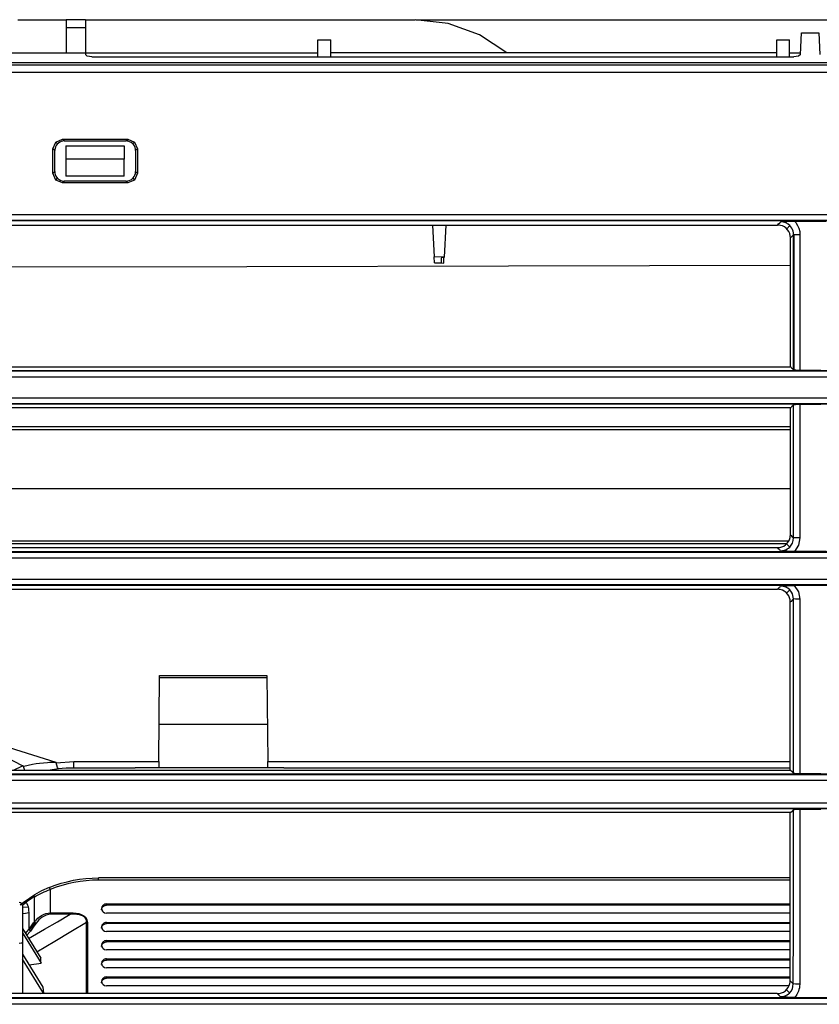
# Model space of a CAD drawing. Units: millimetres. Extents: x 0 to 1880, y 0 to 420.
# Drawn here: x 1406 to 1431, y 140 to 171 of the extents above; entities that cross this region are included whole.
import ezdxf

# ---------------------------------------------------------------- set-up
doc = ezdxf.new("R2010")
doc.units = ezdxf.units.MM
doc.layers.add('TFR-TRI', color=7, linetype='CONTINUOUS', true_color=0xffffff)

msp = doc.modelspace()

# ---------------------------------------------------------------- linework, layer by layer
at = {"layer": 'TFR-TRI', "color": 1, "linetype": 'Continuous'}
for p, q in [((1405.892, 170.896), (1407.384, 170.896)), ((1407.984, 170.898), (1407.384, 170.898)), ((1407.384, 170.898), (1407.384, 170.832)), ((1407.984, 170.898), (1407.984, 170.832)), ((1407.984, 170.896), (1418.188, 170.896)), ((1419.21, 170.778), (1418.188, 170.896)), ((1418.213, 170.895), (1493.27, 170.895)), ((1407.384, 170.832), (1407.384, 170.641)), ((1407.984, 170.641), (1407.384, 170.641)), ((1407.384, 170.641), (1407.384, 169.873)), ((1407.984, 170.832), (1407.984, 170.641)), ((1407.984, 170.641), (1407.984, 169.873)), ((1420.173, 170.433), (1419.21, 170.778)), ((1415.172, 170.273), (1415.572, 170.273)), ((1415.172, 169.746), (1415.172, 170.273)), ((1415.572, 169.746), (1415.572, 170.273)), ((1421.026, 169.876), (1420.173, 170.433)), ((1429.372, 170.273), (1429.772, 170.273)), ((1429.372, 169.746), (1429.372, 170.273)), ((1429.772, 169.746), (1429.772, 170.273)), ((1430.109, 169.817), (1430.145, 170.496)), ((1430.145, 170.496), (1430.675, 170.496)), ((1430.675, 170.496), (1430.711, 169.817)), ((1403.402, 169.873), (1407.984, 169.873)), ((1407.984, 169.873), (1407.984, 169.818)), ((1407.984, 169.873), (1415.172, 169.873)), ((1408.042, 169.767), (1407.984, 169.818)), ((1408.184, 169.746), (1408.042, 169.767)), ((1408.184, 169.746), (1429.906, 169.746)), ((1429.372, 169.873), (1415.572, 169.873)), ((1421.027, 169.876), (1421.026, 169.876)), ((1429.772, 169.873), (1430.112, 169.873)), ((1430.048, 169.767), (1429.906, 169.746)), ((1430.109, 169.817), (1430.048, 169.767)), ((1613.086, 169.562), (1399.866, 169.562)), ((1400.948, 169.499), (1626.274, 169.499)), ((1626.31, 169.259), (1397.648, 169.259)), ((1406.978, 166.903), (1407.066, 167.114)), ((1407.057, 166.961), (1407.042, 166.913)), ((1407.079, 167.005), (1407.057, 166.961)), ((1407.066, 167.114), (1407.277, 167.202)), ((1407.066, 167.114), (1407.122, 167.058)), ((1407.11, 167.046), (1407.079, 167.005)), ((1407.146, 167.08), (1407.11, 167.046)), ((1407.188, 167.108), (1407.146, 167.08)), ((1407.234, 167.129), (1407.188, 167.108)), ((1407.283, 167.142), (1407.234, 167.129)), ((1407.277, 167.202), (1409.293, 167.202)), ((1407.277, 167.202), (1407.333, 167.146)), ((1407.333, 167.146), (1407.283, 167.142)), ((1407.333, 167.146), (1409.237, 167.146)), ((1407.381, 166.996), (1407.381, 166.58)), ((1407.381, 166.996), (1409.181, 166.996)), ((1409.181, 166.996), (1409.181, 166.58)), ((1409.237, 167.146), (1409.293, 167.202)), ((1409.27, 167.144), (1409.237, 167.146)), ((1409.303, 167.139), (1409.27, 167.144)), ((1409.293, 167.202), (1409.505, 167.114)), ((1409.351, 167.123), (1409.303, 167.139)), ((1409.396, 167.101), (1409.351, 167.123)), ((1409.436, 167.07), (1409.396, 167.101)), ((1409.471, 167.034), (1409.436, 167.07)), ((1409.449, 167.058), (1409.505, 167.114)), ((1409.499, 166.992), (1409.471, 167.034)), ((1409.519, 166.946), (1409.499, 166.992)), ((1409.505, 167.114), (1409.592, 166.903)), ((1409.532, 166.897), (1409.519, 166.946)), ((1406.979, 166.147), (1406.978, 166.903)), ((1407.034, 166.847), (1406.978, 166.903)), ((1407.036, 166.88), (1407.034, 166.847)), ((1407.034, 166.525), (1407.034, 166.847)), ((1407.042, 166.913), (1407.036, 166.88)), ((1409.536, 166.847), (1409.532, 166.897)), ((1409.592, 166.903), (1409.536, 166.847)), ((1409.536, 166.847), (1409.536, 166.525)), ((1409.592, 166.903), (1409.591, 166.147)), ((1407.034, 166.203), (1407.034, 166.525)), ((1409.181, 166.58), (1407.381, 166.58)), ((1407.381, 166.58), (1407.381, 166.059)), ((1409.181, 166.059), (1409.181, 166.58)), ((1409.536, 166.525), (1409.536, 166.203)), ((1406.979, 166.147), (1407.034, 166.203)), ((1407.067, 165.936), (1406.979, 166.147)), ((1407.034, 166.203), (1407.039, 166.152)), ((1407.039, 166.152), (1407.051, 166.104)), ((1407.051, 166.104), (1407.072, 166.058)), ((1407.072, 166.058), (1407.1, 166.016)), ((1407.1, 166.016), (1407.134, 165.979)), ((1409.181, 166.059), (1407.381, 166.059)), ((1409.424, 165.969), (1409.461, 166.004)), ((1409.461, 166.004), (1409.491, 166.044)), ((1409.491, 166.044), (1409.514, 166.089)), ((1409.591, 166.147), (1409.504, 165.936)), ((1409.514, 166.089), (1409.529, 166.137)), ((1409.529, 166.137), (1409.534, 166.17)), ((1409.534, 166.17), (1409.536, 166.203)), ((1409.536, 166.203), (1409.591, 166.147)), ((1407.067, 165.936), (1407.122, 165.991)), ((1407.278, 165.849), (1407.067, 165.936)), ((1407.134, 165.979), (1407.175, 165.949)), ((1407.175, 165.949), (1407.219, 165.926)), ((1407.219, 165.926), (1407.267, 165.911)), ((1407.267, 165.911), (1407.3, 165.906)), ((1407.333, 165.904), (1407.278, 165.849)), ((1409.292, 165.849), (1407.278, 165.849)), ((1407.3, 165.906), (1407.333, 165.904)), ((1409.237, 165.904), (1407.333, 165.904)), ((1409.237, 165.904), (1409.288, 165.908)), ((1409.292, 165.849), (1409.237, 165.904)), ((1409.288, 165.908), (1409.336, 165.921)), ((1409.504, 165.936), (1409.292, 165.849)), ((1409.336, 165.921), (1409.383, 165.941)), ((1409.383, 165.941), (1409.424, 165.969)), ((1409.449, 165.991), (1409.504, 165.936)), ((1401.822, 164.871), (1489.931, 164.871)), ((1401.822, 164.696), (1489.931, 164.696)), ((1489.931, 164.674), (1401.822, 164.674)), ((1403.388, 164.546), (1429.401, 164.546)), ((1418.721, 164.546), (1418.773, 163.557)), ((1419.131, 164.546), (1419.079, 163.556)), ((1429.401, 164.546), (1429.433, 164.578)), ((1429.445, 164.544), (1429.401, 164.546)), ((1429.433, 164.578), (1429.466, 164.611)), ((1429.489, 164.536), (1429.445, 164.544)), ((1429.466, 164.611), (1429.481, 164.627)), ((1429.481, 164.627), (1429.497, 164.643)), ((1429.552, 164.516), (1429.489, 164.536)), ((1429.497, 164.643), (1429.608, 164.651)), ((1429.579, 164.632), (1429.497, 164.643)), ((1429.611, 164.486), (1429.552, 164.516)), ((1429.657, 164.61), (1429.579, 164.632)), ((1429.608, 164.651), (1429.698, 164.657)), ((1429.665, 164.446), (1429.611, 164.486)), ((1429.723, 164.576), (1429.657, 164.61)), ((1429.682, 164.43), (1429.78, 164.528)), ((1429.698, 164.657), (1429.813, 164.662)), ((1429.78, 164.528), (1429.723, 164.576)), ((1429.812, 164.491), (1429.78, 164.528)), ((1429.839, 164.451), (1429.812, 164.491)), ((1429.813, 164.662), (1429.922, 164.664)), ((1429.922, 164.664), (1430.905, 164.664)), ((1429.922, 164.664), (1429.943, 164.642)), ((1429.943, 164.642), (1429.962, 164.62)), ((1429.962, 164.62), (1430.018, 164.536)), ((1430.018, 164.536), (1430.059, 164.444)), ((1429.71, 164.398), (1429.665, 164.446)), ((1429.748, 164.342), (1429.71, 164.398)), ((1429.775, 164.281), (1429.748, 164.342)), ((1429.792, 164.216), (1429.775, 164.281)), ((1429.798, 164.149), (1429.792, 164.216)), ((1429.833, 164.184), (1429.798, 164.149)), ((1429.868, 164.219), (1429.833, 164.184)), ((1429.863, 164.404), (1429.839, 164.451)), ((1429.88, 164.354), (1429.863, 164.404)), ((1429.881, 164.232), (1429.868, 164.219)), ((1429.89, 164.3), (1429.88, 164.354)), ((1429.894, 164.246), (1429.881, 164.232)), ((1429.894, 164.246), (1429.89, 164.3)), ((1429.96, 164.246), (1429.894, 164.246)), ((1429.894, 162.687), (1429.894, 164.246)), ((1429.915, 160.059), (1429.916, 164.246)), ((1430.093, 164.246), (1429.96, 164.246)), ((1430.059, 164.444), (1430.084, 164.346)), ((1430.084, 164.346), (1430.093, 164.246)), ((1430.093, 164.246), (1430.092, 162.182)), ((1429.797, 162.631), (1429.798, 164.149)), ((1404.883, 163.249), (1412.979, 163.265)), ((1412.979, 163.265), (1421.075, 163.282)), ((1419.008, 163.556), (1418.773, 163.557)), ((1418.782, 163.374), (1418.773, 163.557)), ((1418.782, 163.374), (1418.999, 163.374)), ((1418.981, 163.375), (1419.07, 163.37)), ((1418.999, 163.375), (1419, 163.384)), ((1419, 163.384), (1419.001, 163.404)), ((1419.001, 163.404), (1419.002, 163.429)), ((1419.002, 163.429), (1419.003, 163.459)), ((1419.003, 163.459), (1419.006, 163.506)), ((1419.006, 163.506), (1419.008, 163.556)), ((1419.009, 163.556), (1419.008, 163.556)), ((1419.079, 163.556), (1419.009, 163.556)), ((1419.009, 163.556), (1419.009, 163.556)), ((1419.009, 163.556), (1419.044, 163.555)), ((1419.044, 163.555), (1419.079, 163.553)), ((1419.07, 163.379), (1419.071, 163.391)), ((1419.07, 163.372), (1419.07, 163.379)), ((1419.07, 163.37), (1419.07, 163.372)), ((1419.071, 163.391), (1419.072, 163.409)), ((1419.072, 163.409), (1419.073, 163.431)), ((1419.073, 163.431), (1419.074, 163.457)), ((1419.074, 163.457), (1419.076, 163.486)), ((1419.076, 163.486), (1419.077, 163.519)), ((1419.077, 163.519), (1419.079, 163.553)), ((1419.079, 163.553), (1419.079, 163.556)), ((1421.075, 163.282), (1429.8, 163.3)), ((1429.893, 161.128), (1429.894, 162.687)), ((1429.797, 161.114), (1429.797, 162.631)), ((1430.092, 162.182), (1430.092, 160.046)), ((1429.797, 160.145), (1429.797, 161.114)), ((1429.893, 160.598), (1429.893, 161.128)), ((1429.893, 160.068), (1429.893, 160.598)), ((1401.627, 160.041), (1490.131, 160.041)), ((1490.131, 160.02), (1401.627, 160.02)), ((1429.816, 160.145), (1403.388, 160.145)), ((1429.816, 160.145), (1429.831, 160.13)), ((1429.831, 160.13), (1429.845, 160.116)), ((1429.845, 160.116), (1429.869, 160.092)), ((1429.869, 160.092), (1429.893, 160.068)), ((1429.895, 160.066), (1429.893, 160.068)), ((1429.897, 160.065), (1429.895, 160.066)), ((1429.907, 160.061), (1429.897, 160.065)), ((1429.923, 160.058), (1429.907, 160.061)), ((1429.943, 160.054), (1429.923, 160.058)), ((1429.967, 160.051), (1429.943, 160.054)), ((1429.995, 160.049), (1429.967, 160.051)), ((1430.026, 160.048), (1429.995, 160.049)), ((1430.058, 160.047), (1430.026, 160.048)), ((1430.092, 160.046), (1430.058, 160.047)), ((1430.736, 160.046), (1430.092, 160.046)), ((1490.131, 159.841), (1401.627, 159.841)), ((1401.628, 159.204), (1490.131, 159.204)), ((1401.628, 159.029), (1490.131, 159.029)), ((1490.131, 159.007), (1401.628, 159.007)), ((1429.952, 158.996), (1429.978, 158.999)), ((1429.978, 158.999), (1430.008, 159.001)), ((1430.008, 159.001), (1430.039, 159.002)), ((1430.039, 159.002), (1430.073, 159.003)), ((1430.073, 159.003), (1430.082, 159.003)), ((1430.082, 159.003), (1430.091, 159.003)), ((1430.091, 159.003), (1430.736, 159.003)), ((1430.091, 159.003), (1430.091, 156.951)), ((1403.388, 158.904), (1429.816, 158.904)), ((1429.796, 158.079), (1429.796, 158.904)), ((1429.83, 158.919), (1429.816, 158.904)), ((1429.845, 158.933), (1429.83, 158.919)), ((1429.869, 158.957), (1429.845, 158.933)), ((1429.893, 158.981), (1429.869, 158.957)), ((1429.893, 158.981), (1429.9, 158.985)), ((1429.893, 158.489), (1429.893, 158.981)), ((1429.9, 158.985), (1429.912, 158.989)), ((1429.912, 158.989), (1429.93, 158.993)), ((1429.93, 158.993), (1429.952, 158.996)), ((1429.893, 157.997), (1429.893, 158.489)), ((1429.797, 158.304), (1403.992, 158.304)), ((1403.992, 158.22), (1429.797, 158.22)), ((1429.795, 156.521), (1429.796, 158.079)), ((1429.892, 156.431), (1429.893, 157.997)), ((1430.091, 156.951), (1430.09, 154.864)), ((1429.798, 156.385), (1404.559, 156.385)), ((1429.795, 154.962), (1429.795, 156.521)), ((1429.892, 154.865), (1429.892, 156.431)), ((1404.883, 154.773), (1429.745, 154.773)), ((1429.695, 154.699), (1429.735, 154.752)), ((1429.735, 154.752), (1429.765, 154.811)), ((1429.765, 154.811), (1429.785, 154.875)), ((1429.785, 154.875), (1429.793, 154.918)), ((1429.793, 154.918), (1429.795, 154.962)), ((1429.795, 154.962), (1429.819, 154.938)), ((1429.819, 154.938), (1429.843, 154.914)), ((1429.843, 154.914), (1429.867, 154.889)), ((1429.86, 154.707), (1429.881, 154.784)), ((1429.867, 154.889), (1429.892, 154.865)), ((1429.881, 154.784), (1429.892, 154.865)), ((1429.958, 154.864), (1429.892, 154.865)), ((1430.09, 154.864), (1429.958, 154.864)), ((1430.09, 154.864), (1430.046, 154.638)), ((1401.83, 154.444), (1489.931, 154.444)), ((1403.388, 154.565), (1410.256, 154.565)), ((1404.16, 154.694), (1429.685, 154.694)), ((1410.256, 154.565), (1429.397, 154.565)), ((1429.397, 154.565), (1429.465, 154.571)), ((1429.43, 154.533), (1429.397, 154.565)), ((1429.462, 154.5), (1429.43, 154.533)), ((1429.478, 154.484), (1429.462, 154.5)), ((1429.465, 154.571), (1429.53, 154.587)), ((1429.494, 154.469), (1429.478, 154.484)), ((1429.494, 154.469), (1429.549, 154.474)), ((1429.605, 154.46), (1429.494, 154.469)), ((1429.53, 154.587), (1429.591, 154.615)), ((1429.549, 154.474), (1429.604, 154.483)), ((1429.591, 154.615), (1429.647, 154.652)), ((1429.604, 154.483), (1429.654, 154.5)), ((1429.696, 154.454), (1429.605, 154.46)), ((1429.647, 154.652), (1429.695, 154.699)), ((1429.654, 154.5), (1429.701, 154.525)), ((1429.777, 154.583), (1429.679, 154.681)), ((1429.811, 154.449), (1429.696, 154.454)), ((1429.701, 154.525), (1429.74, 154.552)), ((1429.74, 154.552), (1429.776, 154.583)), ((1429.776, 154.583), (1429.825, 154.641)), ((1429.921, 154.447), (1429.811, 154.449)), ((1429.825, 154.641), (1429.86, 154.707)), ((1430.046, 154.638), (1429.921, 154.447)), ((1430.907, 154.447), (1429.921, 154.447)), ((1401.83, 154.422), (1489.931, 154.422)), ((1489.931, 154.244), (1401.83, 154.244)), ((1401.831, 153.595), (1489.931, 153.595)), ((1489.931, 153.42), (1401.831, 153.42)), ((1489.931, 153.399), (1401.831, 153.399)), ((1403.388, 153.277), (1410.256, 153.277)), ((1410.256, 153.277), (1429.398, 153.277)), ((1429.398, 153.277), (1429.43, 153.31)), ((1429.442, 153.275), (1429.398, 153.277)), ((1429.43, 153.31), (1429.463, 153.342)), ((1429.485, 153.268), (1429.442, 153.275)), ((1429.463, 153.342), (1429.479, 153.358)), ((1429.479, 153.358), (1429.495, 153.374)), ((1429.548, 153.248), (1429.485, 153.268)), ((1429.495, 153.374), (1429.604, 153.383)), ((1429.576, 153.364), (1429.495, 153.374)), ((1429.608, 153.218), (1429.548, 153.248)), ((1429.654, 153.343), (1429.576, 153.364)), ((1429.604, 153.383), (1429.695, 153.389)), ((1429.661, 153.178), (1429.608, 153.218)), ((1429.72, 153.307), (1429.654, 153.343)), ((1429.777, 153.26), (1429.679, 153.161)), ((1429.695, 153.389), (1429.808, 153.394)), ((1429.777, 153.259), (1429.72, 153.307)), ((1429.809, 153.223), (1429.777, 153.259)), ((1429.808, 153.394), (1429.917, 153.396)), ((1429.835, 153.184), (1429.809, 153.223)), ((1430.911, 153.396), (1429.917, 153.396)), ((1429.917, 153.396), (1430.045, 153.203)), ((1429.707, 153.13), (1429.661, 153.178)), ((1429.744, 153.074), (1429.707, 153.13)), ((1429.772, 153.012), (1429.744, 153.074)), ((1429.789, 152.947), (1429.772, 153.012)), ((1429.794, 152.88), (1429.789, 152.947)), ((1429.853, 152.939), (1429.816, 152.902)), ((1429.86, 153.137), (1429.835, 153.184)), ((1429.891, 152.977), (1429.853, 152.939)), ((1429.877, 153.087), (1429.86, 153.137)), ((1429.886, 153.032), (1429.877, 153.087)), ((1429.891, 152.977), (1429.886, 153.032)), ((1429.89, 150.425), (1429.891, 152.977)), ((1429.957, 152.975), (1429.891, 152.977)), ((1430.089, 152.974), (1429.957, 152.975)), ((1430.045, 153.203), (1430.089, 152.974)), ((1430.089, 152.974), (1430.089, 150.275)), ((1429.793, 147.671), (1429.794, 152.88)), ((1429.805, 152.891), (1429.794, 152.88)), ((1429.816, 152.902), (1429.805, 152.891)), ((1410.255, 147.945), (1410.28, 150.613)), ((1410.279, 150.548), (1413.598, 150.548)), ((1410.28, 150.613), (1411.939, 150.613)), ((1411.939, 150.613), (1413.598, 150.613)), ((1413.598, 150.613), (1413.623, 147.945)), ((1429.889, 147.874), (1429.89, 150.425)), ((1430.089, 150.275), (1430.088, 147.566)), ((1410.264, 149.101), (1413.613, 149.101)), ((1404.059, 148.873), (1407.063, 147.926)), ((1406.04, 147.819), (1404.059, 148.82)), ((1405.761, 147.682), (1406.04, 147.819)), ((1406.041, 147.821), (1406.055, 147.811)), ((1406.055, 147.811), (1406.064, 147.797)), ((1406.063, 147.797), (1406.069, 147.799)), ((1406.109, 147.671), (1406.063, 147.797)), ((1406.069, 147.799), (1406.076, 147.801)), ((1406.076, 147.801), (1406.212, 147.836)), ((1406.212, 147.836), (1406.349, 147.866)), ((1406.349, 147.866), (1406.457, 147.885)), ((1406.457, 147.885), (1406.565, 147.9)), ((1406.565, 147.9), (1406.689, 147.913)), ((1406.689, 147.913), (1406.813, 147.922)), ((1406.813, 147.922), (1406.876, 147.924)), ((1406.876, 147.924), (1406.938, 147.926)), ((1406.938, 147.926), (1407.001, 147.926)), ((1407.001, 147.926), (1407.063, 147.926)), ((1407.063, 147.926), (1407.071, 147.919)), ((1407.071, 147.919), (1407.079, 147.912)), ((1407.079, 147.912), (1407.629, 147.945)), ((1407.116, 147.769), (1407.079, 147.912)), ((1407.146, 147.718), (1407.116, 147.769)), ((1407.266, 147.73), (1407.146, 147.718)), ((1407.387, 147.74), (1407.266, 147.73)), ((1407.508, 147.745), (1407.387, 147.74)), ((1407.629, 147.747), (1407.508, 147.745)), ((1407.629, 147.945), (1410.255, 147.945)), ((1407.629, 147.799), (1407.629, 147.945)), ((1407.629, 147.747), (1407.629, 147.799)), ((1409.522, 147.747), (1407.629, 147.747)), ((1410.253, 147.749), (1409.522, 147.749)), ((1409.522, 147.749), (1409.522, 147.748)), ((1409.522, 147.748), (1409.522, 147.747)), ((1410.255, 147.945), (1410.253, 147.749)), ((1413.625, 147.749), (1410.253, 147.749)), ((1413.623, 147.945), (1429.794, 147.945)), ((1413.625, 147.749), (1413.623, 147.945)), ((1414.122, 147.749), (1413.625, 147.749)), ((1414.122, 147.748), (1414.122, 147.749)), ((1414.122, 147.747), (1414.122, 147.748)), ((1429.793, 147.747), (1414.122, 147.747)), ((1429.889, 147.731), (1429.889, 147.874)), ((1429.889, 147.588), (1429.889, 147.731)), ((1401.844, 147.564), (1489.731, 147.564)), ((1489.731, 147.542), (1401.844, 147.542)), ((1429.805, 147.671), (1403.388, 147.671)), ((1407.146, 147.718), (1406.892, 147.677)), ((1429.847, 147.629), (1429.805, 147.671)), ((1429.889, 147.588), (1429.847, 147.629)), ((1429.891, 147.586), (1429.889, 147.588)), ((1429.893, 147.585), (1429.891, 147.586)), ((1429.903, 147.581), (1429.893, 147.585)), ((1429.919, 147.577), (1429.903, 147.581)), ((1429.939, 147.574), (1429.919, 147.577)), ((1429.963, 147.571), (1429.939, 147.574)), ((1429.991, 147.569), (1429.963, 147.571)), ((1430.022, 147.567), (1429.991, 147.569)), ((1430.054, 147.566), (1430.022, 147.567)), ((1430.088, 147.566), (1430.054, 147.566)), ((1430.74, 147.566), (1430.088, 147.566)), ((1489.731, 147.359), (1401.844, 147.359)), ((1401.844, 146.674), (1489.731, 146.674)), ((1401.44, 146.504), (1489.731, 146.504)), ((1489.731, 146.483), (1401.844, 146.483)), ((1403.388, 146.378), (1429.81, 146.378)), ((1429.791, 141.166), (1429.792, 146.378)), ((1429.81, 146.378), (1429.85, 146.418)), ((1429.85, 146.418), (1429.889, 146.457)), ((1429.889, 146.457), (1429.896, 146.461)), ((1429.889, 145.464), (1429.889, 146.457)), ((1429.896, 146.461), (1429.908, 146.465)), ((1429.908, 146.465), (1429.926, 146.469)), ((1429.926, 146.469), (1429.949, 146.472)), ((1429.949, 146.472), (1429.976, 146.475)), ((1429.976, 146.475), (1430.006, 146.477)), ((1430.006, 146.477), (1430.037, 146.478)), ((1430.037, 146.478), (1430.071, 146.479)), ((1430.071, 146.479), (1430.079, 146.479)), ((1430.079, 146.479), (1430.088, 146.479)), ((1430.088, 146.479), (1430.087, 143.748)), ((1430.088, 146.479), (1430.414, 146.479)), ((1430.414, 146.479), (1430.74, 146.479)), ((1429.888, 144.471), (1429.889, 145.464)), ((1429.888, 142.77), (1429.888, 144.471)), ((1406.859, 144.052), (1407.043, 144.119)), ((1407.043, 144.119), (1407.229, 144.181)), ((1407.258, 144.118), (1407.076, 144.058)), ((1407.229, 144.181), (1407.418, 144.232)), ((1407.442, 144.168), (1407.258, 144.118)), ((1407.418, 144.232), (1407.61, 144.274)), ((1407.629, 144.209), (1407.442, 144.168)), ((1407.61, 144.274), (1407.804, 144.307)), ((1407.817, 144.241), (1407.629, 144.209)), ((1407.804, 144.307), (1407.999, 144.33)), ((1408.008, 144.263), (1407.817, 144.241)), ((1407.999, 144.33), (1408.195, 144.342)), ((1408.2, 144.275), (1408.008, 144.263)), ((1408.195, 144.342), (1408.392, 144.349)), ((1408.392, 144.282), (1408.2, 144.275)), ((1429.794, 144.349), (1408.392, 144.349)), ((1408.392, 144.331), (1408.392, 144.349)), ((1408.392, 144.282), (1408.392, 144.331)), ((1429.794, 144.282), (1408.392, 144.282)), ((1406.29, 143.75), (1406.404, 143.823)), ((1406.395, 143.805), (1406.404, 143.823)), ((1406.404, 143.765), (1406.395, 143.805)), ((1406.625, 143.945), (1406.404, 143.823)), ((1406.404, 143.765), (1406.462, 143.797)), ((1406.462, 143.797), (1406.521, 143.828)), ((1406.521, 143.828), (1406.581, 143.859)), ((1406.581, 143.859), (1406.643, 143.888)), ((1406.859, 144.052), (1406.625, 143.945)), ((1406.643, 143.888), (1406.705, 143.916)), ((1406.705, 143.916), (1406.769, 143.943)), ((1406.769, 143.943), (1406.833, 143.969)), ((1406.833, 143.969), (1406.897, 143.993)), ((1406.859, 144.052), (1406.873, 144.04)), ((1406.873, 144.04), (1406.897, 143.993)), ((1407.076, 144.058), (1406.897, 143.993)), ((1406.897, 143.993), (1406.897, 143.776)), ((1406.897, 143.776), (1406.897, 143.561)), ((1405.964, 143.515), (1406.07, 143.596)), ((1405.964, 143.515), (1406.004, 143.542)), ((1406.004, 143.542), (1406.047, 143.566)), ((1406.033, 143.495), (1406.091, 143.544)), ((1406.033, 143.489), (1406.033, 143.319)), ((1406.047, 143.566), (1406.07, 143.576)), ((1406.07, 143.596), (1406.177, 143.674)), ((1406.07, 143.576), (1406.095, 143.584)), ((1406.091, 143.544), (1406.147, 143.595)), ((1406.095, 143.584), (1406.121, 143.59)), ((1406.121, 143.59), (1406.147, 143.595)), ((1406.247, 143.664), (1406.147, 143.595)), ((1406.147, 143.595), (1406.171, 143.553)), ((1406.171, 143.553), (1406.192, 143.51)), ((1406.177, 143.674), (1406.29, 143.75)), ((1406.192, 143.51), (1406.209, 143.459)), ((1406.348, 143.73), (1406.247, 143.664)), ((1406.376, 143.748), (1406.348, 143.73)), ((1406.404, 143.765), (1406.376, 143.748)), ((1406.404, 143.641), (1406.404, 143.765)), ((1406.404, 143.516), (1406.404, 143.641)), ((1406.404, 143.251), (1406.404, 143.516)), ((1406.897, 143.561), (1406.897, 143.414)), ((1408.527, 143.502), (1408.495, 143.456)), ((1408.511, 143.445), (1408.528, 143.464)), ((1408.55, 143.52), (1408.527, 143.502)), ((1408.528, 143.464), (1408.548, 143.479)), ((1408.548, 143.479), (1408.57, 143.491)), ((1408.576, 143.533), (1408.55, 143.52)), ((1408.57, 143.491), (1408.593, 143.499)), ((1408.604, 143.541), (1408.576, 143.533)), ((1408.593, 143.499), (1408.618, 143.504)), ((1408.633, 143.544), (1408.604, 143.541)), ((1408.618, 143.504), (1408.626, 143.504)), ((1408.626, 143.504), (1408.633, 143.505)), ((1408.633, 143.544), (1429.792, 143.544)), ((1408.633, 143.524), (1408.633, 143.544)), ((1408.633, 143.505), (1408.633, 143.524)), ((1429.792, 143.505), (1408.633, 143.505)), ((1430.087, 143.748), (1430.086, 141.059)), ((1406.213, 143.438), (1406.033, 143.448)), ((1406.033, 143.319), (1406.033, 142.88)), ((1406.033, 143.248), (1406.133, 143.261)), ((1406.133, 143.261), (1406.228, 143.277)), ((1406.209, 143.459), (1406.219, 143.404)), ((1406.219, 143.404), (1406.225, 143.341)), ((1406.225, 143.341), (1406.228, 143.277)), ((1406.228, 143.277), (1406.228, 143.012)), ((1406.404, 142.986), (1406.404, 143.251)), ((1406.565, 143.144), (1406.622, 143.184)), ((1406.622, 143.184), (1406.689, 143.221)), ((1406.764, 143.198), (1406.645, 143.135)), ((1406.689, 143.221), (1406.759, 143.248)), ((1406.759, 143.248), (1406.827, 143.261)), ((1406.897, 143.223), (1406.764, 143.198)), ((1406.827, 143.261), (1406.897, 143.269)), ((1406.897, 143.414), (1406.897, 143.269)), ((1406.897, 143.269), (1407.507, 143.269)), ((1406.897, 143.269), (1406.897, 143.246)), ((1407.507, 143.246), (1406.897, 143.246)), ((1406.897, 143.246), (1406.897, 143.223)), ((1407.507, 143.223), (1406.897, 143.223)), ((1407.115, 142.991), (1407.507, 143.223)), ((1407.507, 143.269), (1407.507, 143.246)), ((1407.507, 143.269), (1407.605, 143.265)), ((1407.507, 143.246), (1407.507, 143.223)), ((1407.59, 143.224), (1407.507, 143.223)), ((1407.664, 143.242), (1407.512, 143.246)), ((1407.672, 143.222), (1407.59, 143.224)), ((1407.605, 143.265), (1407.701, 143.256)), ((1407.813, 143.217), (1407.664, 143.242)), ((1407.715, 143.218), (1407.672, 143.222)), ((1407.701, 143.256), (1407.777, 143.243)), ((1407.759, 143.212), (1407.715, 143.218)), ((1407.796, 143.205), (1407.759, 143.212)), ((1407.777, 143.243), (1407.852, 143.22)), ((1407.833, 143.195), (1407.796, 143.205)), ((1407.872, 143.197), (1407.813, 143.217)), ((1407.889, 143.174), (1407.833, 143.195)), ((1407.852, 143.22), (1407.935, 143.18)), ((1407.926, 143.169), (1407.872, 143.197)), ((1407.94, 143.144), (1407.889, 143.174)), ((1407.956, 143.148), (1407.926, 143.169)), ((1407.935, 143.18), (1407.998, 143.121)), ((1408.495, 143.456), (1408.483, 143.402)), ((1408.483, 143.402), (1408.486, 143.375)), ((1408.483, 143.363), (1408.484, 143.378)), ((1408.484, 143.378), (1408.489, 143.402)), ((1408.486, 143.375), (1408.495, 143.348)), ((1408.489, 143.402), (1408.498, 143.424)), ((1408.495, 143.348), (1408.508, 143.323)), ((1408.498, 143.424), (1408.511, 143.445)), ((1408.508, 143.323), (1408.527, 143.302)), ((1408.527, 143.302), (1408.576, 143.271)), ((1408.576, 143.271), (1408.633, 143.26)), ((1429.792, 143.26), (1408.633, 143.26)), ((1406.033, 142.88), (1406.033, 142.36)), ((1406.228, 143.012), (1406.228, 142.748)), ((1406.249, 142.732), (1406.425, 142.969)), ((1406.293, 142.836), (1406.359, 142.925)), ((1406.359, 142.925), (1406.381, 142.955)), ((1406.458, 142.944), (1406.37, 142.825)), ((1406.381, 142.955), (1406.404, 142.986)), ((1406.404, 142.986), (1406.456, 143.044)), ((1406.404, 142.986), (1406.43, 142.966)), ((1406.43, 142.966), (1406.458, 142.944)), ((1406.456, 143.044), (1406.512, 143.1)), ((1406.544, 143.047), (1406.458, 142.944)), ((1406.512, 143.1), (1406.565, 143.144)), ((1406.645, 143.135), (1406.544, 143.047)), ((1406.721, 142.761), (1407.115, 142.991)), ((1408.02, 142.971), (1407.531, 142.676)), ((1407.977, 143.11), (1407.94, 143.144)), ((1407.981, 143.123), (1407.956, 143.148)), ((1408.003, 143.069), (1407.977, 143.11)), ((1408.005, 143.091), (1407.981, 143.123)), ((1407.998, 143.121), (1408.03, 143.051)), ((1408.016, 143.021), (1408.003, 143.069)), ((1408.021, 143.055), (1408.005, 143.091)), ((1408.02, 142.971), (1408.016, 143.021)), ((1408.034, 142.972), (1408.02, 142.971)), ((1408.02, 140.767), (1408.02, 142.971)), ((1408.031, 143.017), (1408.021, 143.055)), ((1408.03, 143.051), (1408.047, 142.972)), ((1408.033, 142.979), (1408.031, 143.017)), ((1408.047, 142.972), (1408.034, 142.972)), ((1408.047, 142.972), (1408.047, 142.011)), ((1408.495, 142.887), (1408.483, 142.833)), ((1408.489, 142.833), (1408.498, 142.855)), ((1408.527, 142.933), (1408.495, 142.887)), ((1408.498, 142.855), (1408.511, 142.876)), ((1408.511, 142.876), (1408.528, 142.894)), ((1408.55, 142.95), (1408.527, 142.933)), ((1408.528, 142.894), (1408.548, 142.91)), ((1408.548, 142.91), (1408.57, 142.922)), ((1408.576, 142.964), (1408.55, 142.95)), ((1408.57, 142.922), (1408.593, 142.93)), ((1408.604, 142.972), (1408.576, 142.964)), ((1408.593, 142.93), (1408.618, 142.934)), ((1408.633, 142.974), (1408.604, 142.972)), ((1408.618, 142.934), (1408.626, 142.935)), ((1408.626, 142.935), (1408.633, 142.935)), ((1408.633, 142.974), (1429.791, 142.974)), ((1408.633, 142.955), (1408.633, 142.974)), ((1408.633, 142.935), (1408.633, 142.955)), ((1429.791, 142.935), (1408.633, 142.935)), ((1406.033, 142.78), (1406.6, 141.865)), ((1406.033, 142.649), (1406.612, 141.714)), ((1406.132, 142.626), (1406.228, 142.748)), ((1406.282, 142.706), (1406.164, 142.569)), ((1406.223, 142.473), (1406.721, 142.761)), ((1406.228, 142.748), (1406.293, 142.836)), ((1406.228, 142.748), (1406.253, 142.728)), ((1406.253, 142.728), (1406.282, 142.706)), ((1406.37, 142.825), (1406.282, 142.706)), ((1407.531, 142.676), (1407.041, 142.383)), ((1408.483, 142.833), (1408.486, 142.806)), ((1408.483, 142.794), (1408.484, 142.81)), ((1408.484, 142.81), (1408.489, 142.833)), ((1408.486, 142.806), (1408.495, 142.779)), ((1408.495, 142.779), (1408.508, 142.755)), ((1408.508, 142.755), (1408.527, 142.734)), ((1408.527, 142.734), (1408.576, 142.703)), ((1408.576, 142.703), (1408.633, 142.692)), ((1429.791, 142.692), (1408.633, 142.692)), ((1429.887, 141.07), (1429.888, 142.77)), ((1406.004, 142.331), (1405.933, 142.319)), ((1406.033, 142.36), (1406.004, 142.331)), ((1406.033, 142.36), (1406.033, 140.769)), ((1407.041, 142.383), (1406.482, 142.055)), ((1408.495, 142.321), (1408.483, 142.267)), ((1408.483, 142.267), (1408.486, 142.24)), ((1408.484, 142.244), (1408.489, 142.267)), ((1408.489, 142.267), (1408.498, 142.289)), ((1408.527, 142.367), (1408.495, 142.321)), ((1408.498, 142.289), (1408.511, 142.31)), ((1408.511, 142.31), (1408.528, 142.328)), ((1408.55, 142.384), (1408.527, 142.367)), ((1408.528, 142.328), (1408.548, 142.343)), ((1408.548, 142.343), (1408.569, 142.355)), ((1408.576, 142.397), (1408.55, 142.384)), ((1408.569, 142.355), (1408.593, 142.363)), ((1408.604, 142.405), (1408.576, 142.397)), ((1408.593, 142.363), (1408.618, 142.368)), ((1408.633, 142.408), (1408.604, 142.405)), ((1408.618, 142.368), (1408.626, 142.368)), ((1408.626, 142.368), (1408.633, 142.368)), ((1408.633, 142.408), (1429.791, 142.408)), ((1408.633, 142.388), (1408.633, 142.408)), ((1408.633, 142.368), (1408.633, 142.388)), ((1429.791, 142.368), (1408.633, 142.368)), ((1406.033, 141.994), (1406.67, 140.966)), ((1408.047, 142.011), (1408.047, 141.058)), ((1408.483, 142.228), (1408.484, 142.244)), ((1408.486, 142.24), (1408.495, 142.214)), ((1408.495, 142.214), (1408.508, 142.19)), ((1408.508, 142.19), (1408.527, 142.168)), ((1408.527, 142.168), (1408.576, 142.138)), ((1408.576, 142.138), (1408.633, 142.127)), ((1429.791, 142.127), (1408.633, 142.127)), ((1406.683, 140.78), (1406.033, 141.83)), ((1406.24, 141.659), (1406.612, 141.714)), ((1406.606, 141.789), (1406.6, 141.865)), ((1406.612, 141.714), (1406.606, 141.789)), ((1408.495, 141.758), (1408.483, 141.705)), ((1408.483, 141.705), (1408.486, 141.678)), ((1408.483, 141.665), (1408.485, 141.689)), ((1408.485, 141.689), (1408.492, 141.712)), ((1408.486, 141.678), (1408.495, 141.652)), ((1408.492, 141.712), (1408.502, 141.733)), ((1408.527, 141.803), (1408.495, 141.758)), ((1408.495, 141.652), (1408.508, 141.628)), ((1408.502, 141.733), (1408.517, 141.753)), ((1408.517, 141.753), (1408.535, 141.771)), ((1408.55, 141.821), (1408.527, 141.803)), ((1408.535, 141.771), (1408.555, 141.785)), ((1408.576, 141.834), (1408.55, 141.821)), ((1408.555, 141.785), (1408.578, 141.795)), ((1408.604, 141.842), (1408.576, 141.834)), ((1408.578, 141.795), (1408.602, 141.802)), ((1408.602, 141.802), (1408.617, 141.804)), ((1408.633, 141.845), (1408.604, 141.842)), ((1408.617, 141.804), (1408.633, 141.805)), ((1408.633, 141.845), (1429.791, 141.845)), ((1408.633, 141.825), (1408.633, 141.845)), ((1408.633, 141.805), (1408.633, 141.825)), ((1429.791, 141.805), (1408.633, 141.805)), ((1408.508, 141.628), (1408.527, 141.606)), ((1408.527, 141.606), (1408.576, 141.576)), ((1408.576, 141.576), (1408.633, 141.565)), ((1429.791, 141.565), (1408.633, 141.565)), ((1408.047, 141.058), (1408.047, 140.764)), ((1408.495, 141.198), (1408.483, 141.145)), ((1408.483, 141.145), (1408.486, 141.118)), ((1408.483, 141.106), (1408.484, 141.122)), ((1408.484, 141.122), (1408.489, 141.144)), ((1408.486, 141.118), (1408.495, 141.092)), ((1408.489, 141.144), (1408.498, 141.166)), ((1408.527, 141.243), (1408.495, 141.198)), ((1408.495, 141.092), (1408.508, 141.068)), ((1408.498, 141.166), (1408.511, 141.187)), ((1408.508, 141.068), (1408.527, 141.047)), ((1408.511, 141.187), (1408.528, 141.205)), ((1408.55, 141.261), (1408.527, 141.243)), ((1408.527, 141.047), (1408.576, 141.017)), ((1408.528, 141.205), (1408.548, 141.22)), ((1408.548, 141.22), (1408.569, 141.232)), ((1408.576, 141.274), (1408.55, 141.261)), ((1408.569, 141.232), (1408.593, 141.24)), ((1408.604, 141.282), (1408.576, 141.274)), ((1408.593, 141.24), (1408.618, 141.244)), ((1408.633, 141.284), (1408.604, 141.282)), ((1408.618, 141.244), (1408.626, 141.245)), ((1408.626, 141.245), (1408.633, 141.245)), ((1408.633, 141.284), (1429.791, 141.284)), ((1408.633, 141.264), (1408.633, 141.284)), ((1408.633, 141.245), (1408.633, 141.264)), ((1429.791, 141.245), (1408.633, 141.245)), ((1429.761, 141.017), (1429.781, 141.081)), ((1429.781, 141.081), (1429.788, 141.123)), ((1429.788, 141.123), (1429.791, 141.166)), ((1429.791, 141.166), (1429.839, 141.118)), ((1429.839, 141.118), (1429.887, 141.07)), ((1429.877, 140.991), (1429.887, 141.07)), ((1429.953, 141.062), (1429.887, 141.07)), ((1430.086, 141.059), (1429.953, 141.062)), ((1430.086, 141.059), (1430.082, 141.003)), ((1410.256, 140.769), (1403.388, 140.769)), ((1406.606, 140.769), (1406.683, 140.78)), ((1406.67, 140.966), (1406.677, 140.873)), ((1406.677, 140.873), (1406.683, 140.78)), ((1408.576, 141.017), (1408.633, 141.007)), ((1429.752, 141.007), (1408.633, 141.007)), ((1429.391, 140.769), (1410.256, 140.769)), ((1429.391, 140.769), (1429.458, 140.775)), ((1429.423, 140.737), (1429.391, 140.769)), ((1429.456, 140.704), (1429.423, 140.737)), ((1429.458, 140.775), (1429.524, 140.791)), ((1429.524, 140.791), (1429.586, 140.819)), ((1429.586, 140.819), (1429.642, 140.857)), ((1429.642, 140.857), (1429.691, 140.903)), ((1429.654, 140.709), (1429.701, 140.735)), ((1429.674, 140.885), (1429.771, 140.789)), ((1429.691, 140.903), (1429.731, 140.957)), ((1429.701, 140.735), (1429.737, 140.759)), ((1429.731, 140.957), (1429.761, 141.017)), ((1429.737, 140.759), (1429.77, 140.788)), ((1429.77, 140.788), (1429.82, 140.848)), ((1429.82, 140.848), (1429.857, 140.916)), ((1429.857, 140.916), (1429.877, 140.991)), ((1429.993, 140.74), (1429.96, 140.695)), ((1430.021, 140.788), (1429.993, 140.74)), ((1430.044, 140.84), (1430.021, 140.788)), ((1430.062, 140.893), (1430.044, 140.84)), ((1430.075, 140.947), (1430.062, 140.893)), ((1430.082, 141.003), (1430.075, 140.947)), ((1401.873, 140.65), (1489.931, 140.65)), ((1401.873, 140.627), (1489.931, 140.627)), ((1489.931, 140.438), (1401.873, 140.438)), ((1429.471, 140.689), (1429.456, 140.704)), ((1429.486, 140.674), (1429.471, 140.689)), ((1429.486, 140.674), (1429.546, 140.68)), ((1429.603, 140.665), (1429.486, 140.674)), ((1429.546, 140.68), (1429.604, 140.691)), ((1429.693, 140.659), (1429.603, 140.665)), ((1429.604, 140.691), (1429.654, 140.709)), ((1429.812, 140.653), (1429.693, 140.659)), ((1429.924, 140.651), (1429.812, 140.653)), ((1429.96, 140.695), (1429.924, 140.651)), ((1429.924, 140.651), (1430.903, 140.651))]:
    msp.add_line(p, q, dxfattribs=at)
msp.add_arc((1405.933, 143.489), 0.1, 0, 90, dxfattribs=at)

doc.saveas('drawing.dxf')
